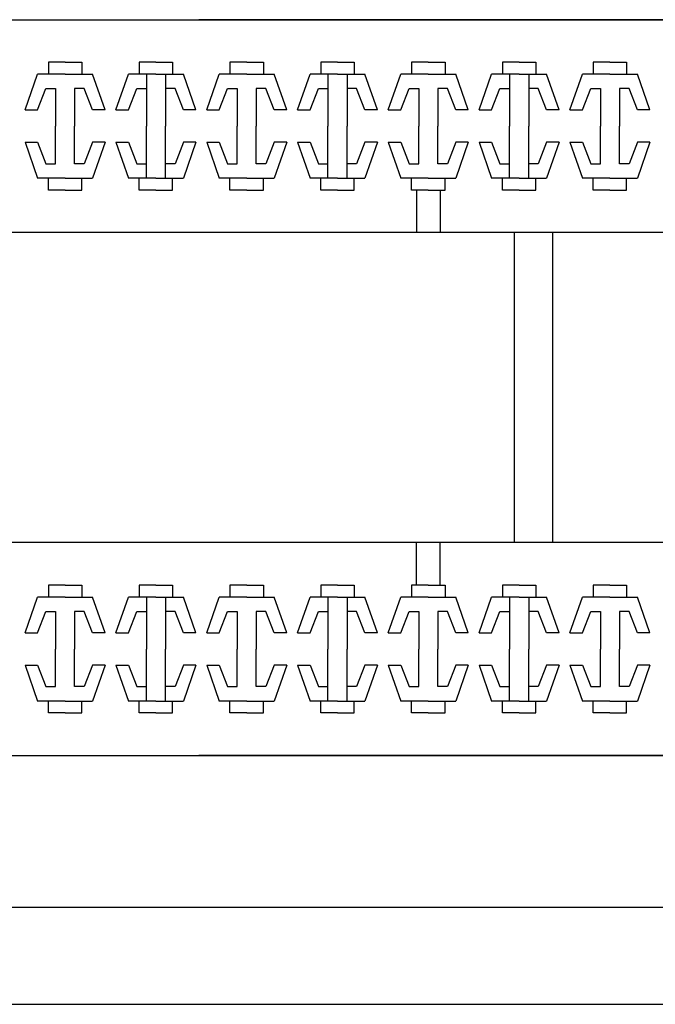
# Model space of a CAD drawing. Extents: x 22106 to 23769, y 6723 to 7917.
# Drawn here: x 22756 to 22783, y 7171 to 7212 of the extents above; entities that cross this region are included whole.
import ezdxf

# ---------------------------------------------------------------- set-up
doc = ezdxf.new("R2010")
doc.units = 0
doc.header["$MEASUREMENT"] = 0
doc.layers.add('DIM', color=2, linetype='Continuous')

msp = doc.modelspace()

# ---------------------------------------------------------------- linework, layer by layer
for p, q in [((22695.1645, 7211.9211), (22820.7645, 7211.9211)), ((22889.1645, 7211.9211), (22763.5645, 7211.9211)), ((22757.2645, 7210.1461), (22757.2645, 7209.6461)), ((22757.9645, 7210.1461), (22757.2645, 7210.1461)), ((22757.9645, 7210.1461), (22758.6645, 7210.1461)), ((22758.6645, 7210.1461), (22758.6645, 7209.6461)), ((22761.7645, 7210.1461), (22761.0645, 7210.1461)), ((22761.0645, 7210.1461), (22761.0645, 7209.6461)), ((22761.7645, 7210.1461), (22762.4645, 7210.1461)), ((22762.4645, 7210.1461), (22762.4645, 7209.6461)), ((22764.8645, 7210.1461), (22764.8645, 7209.6461)), ((22765.5645, 7210.1461), (22764.8645, 7210.1461)), ((22765.5645, 7210.1461), (22766.2645, 7210.1461)), ((22766.2645, 7210.1461), (22766.2645, 7209.6461)), ((22769.3645, 7210.1461), (22768.6645, 7210.1461)), ((22768.6645, 7210.1461), (22768.6645, 7209.6461)), ((22769.3645, 7210.1461), (22770.0645, 7210.1461)), ((22770.0645, 7210.1461), (22770.0645, 7209.6461)), ((22772.4645, 7210.1461), (22772.4645, 7209.6461)), ((22773.1645, 7210.1461), (22772.4645, 7210.1461)), ((22773.1645, 7210.1461), (22773.8645, 7210.1461)), ((22773.8645, 7210.1461), (22773.8645, 7209.6461)), ((22776.2645, 7210.1461), (22776.2645, 7209.6461)), ((22776.9645, 7210.1461), (22776.2645, 7210.1461)), ((22776.9645, 7210.1461), (22777.6645, 7210.1461)), ((22777.6645, 7210.1461), (22777.6645, 7209.6461)), ((22780.0645, 7210.1461), (22780.0645, 7209.6461)), ((22780.7645, 7210.1461), (22780.0645, 7210.1461)), ((22780.7645, 7210.1461), (22781.4645, 7210.1461)), ((22781.4645, 7210.1461), (22781.4645, 7209.6461)), ((22756.2895, 7208.1461), (22756.8145, 7209.6461)), ((22757.9645, 7209.6461), (22756.8145, 7209.6461)), ((22757.9645, 7209.6461), (22759.1145, 7209.6461)), ((22759.6395, 7208.1461), (22759.1145, 7209.6461)), ((22760.0895, 7208.1461), (22760.6145, 7209.6461)), ((22761.7645, 7209.6461), (22760.6145, 7209.6461)), ((22761.3645, 7209.6461), (22761.3645, 7207.4711)), ((22761.7645, 7209.6461), (22762.9145, 7209.6461)), ((22762.1645, 7209.6461), (22762.1645, 7207.4711)), ((22763.4395, 7208.1461), (22762.9145, 7209.6461)), ((22763.8895, 7208.1461), (22764.4145, 7209.6461)), ((22765.5645, 7209.6461), (22764.4145, 7209.6461)), ((22765.5645, 7209.6461), (22766.7145, 7209.6461)), ((22767.2395, 7208.1461), (22766.7145, 7209.6461)), ((22767.6895, 7208.1461), (22768.2145, 7209.6461)), ((22769.3645, 7209.6461), (22768.2145, 7209.6461)), ((22768.9645, 7209.6461), (22768.9645, 7207.4711)), ((22769.3645, 7209.6461), (22770.5145, 7209.6461)), ((22769.7645, 7209.6461), (22769.7645, 7207.4711)), ((22771.0395, 7208.1461), (22770.5145, 7209.6461)), ((22771.4895, 7208.1461), (22772.0145, 7209.6461)), ((22773.1645, 7209.6461), (22772.0145, 7209.6461)), ((22773.1645, 7209.6461), (22774.3145, 7209.6461)), ((22774.8395, 7208.1461), (22774.3145, 7209.6461)), ((22775.2895, 7208.1461), (22775.8145, 7209.6461)), ((22776.9645, 7209.6461), (22775.8145, 7209.6461)), ((22776.5645, 7209.6461), (22776.5645, 7207.4711)), ((22776.9645, 7209.6461), (22778.1145, 7209.6461)), ((22777.3645, 7209.6461), (22777.3645, 7207.4711)), ((22778.6395, 7208.1461), (22778.1145, 7209.6461)), ((22779.0895, 7208.1461), (22779.6145, 7209.6461)), ((22780.7645, 7209.6461), (22779.6145, 7209.6461)), ((22780.7645, 7209.6461), (22781.9145, 7209.6461)), ((22782.4395, 7208.1461), (22781.9145, 7209.6461)), ((22756.8145, 7208.1461), (22757.1645, 7209.0461)), ((22757.1645, 7209.0461), (22757.5645, 7209.0461)), ((22757.5645, 7209.0461), (22757.5645, 7207.4711)), ((22758.7645, 7209.0461), (22758.3645, 7209.0461)), ((22758.3645, 7209.0461), (22758.3645, 7207.4711)), ((22759.1145, 7208.1461), (22758.7645, 7209.0461)), ((22760.6145, 7208.1461), (22760.9645, 7209.0461)), ((22760.9645, 7209.0461), (22761.3645, 7209.0461)), ((22762.5645, 7209.0461), (22762.1645, 7209.0461)), ((22762.9145, 7208.1461), (22762.5645, 7209.0461)), ((22764.4145, 7208.1461), (22764.7645, 7209.0461)), ((22764.7645, 7209.0461), (22765.1645, 7209.0461)), ((22765.1645, 7209.0461), (22765.1645, 7207.4711)), ((22766.3645, 7209.0461), (22765.9645, 7209.0461)), ((22765.9645, 7209.0461), (22765.9645, 7207.4711)), ((22766.7145, 7208.1461), (22766.3645, 7209.0461)), ((22768.2145, 7208.1461), (22768.5645, 7209.0461)), ((22768.5645, 7209.0461), (22768.9645, 7209.0461)), ((22770.1645, 7209.0461), (22769.7645, 7209.0461)), ((22770.5145, 7208.1461), (22770.1645, 7209.0461)), ((22772.0145, 7208.1461), (22772.3645, 7209.0461)), ((22772.3645, 7209.0461), (22772.7645, 7209.0461)), ((22772.7645, 7209.0461), (22772.7645, 7207.4711)), ((22773.9645, 7209.0461), (22773.5645, 7209.0461)), ((22773.5645, 7209.0461), (22773.5645, 7207.4711)), ((22774.3145, 7208.1461), (22773.9645, 7209.0461)), ((22775.8145, 7208.1461), (22776.1645, 7209.0461)), ((22776.1645, 7209.0461), (22776.5645, 7209.0461)), ((22777.7645, 7209.0461), (22777.3645, 7209.0461)), ((22778.1145, 7208.1461), (22777.7645, 7209.0461)), ((22779.6145, 7208.1461), (22779.9645, 7209.0461)), ((22779.9645, 7209.0461), (22780.3645, 7209.0461)), ((22780.3645, 7209.0461), (22780.3645, 7207.4711)), ((22781.5645, 7209.0461), (22781.1645, 7209.0461)), ((22781.1645, 7209.0461), (22781.1645, 7207.4711)), ((22781.9145, 7208.1461), (22781.5645, 7209.0461)), ((22756.2895, 7208.1461), (22756.8145, 7208.1461)), ((22759.6395, 7208.1461), (22759.1145, 7208.1461)), ((22760.0895, 7208.1461), (22760.6145, 7208.1461)), ((22763.4395, 7208.1461), (22762.9145, 7208.1461)), ((22763.8895, 7208.1461), (22764.4145, 7208.1461)), ((22767.2395, 7208.1461), (22766.7145, 7208.1461)), ((22767.6895, 7208.1461), (22768.2145, 7208.1461)), ((22771.0395, 7208.1461), (22770.5145, 7208.1461)), ((22771.4895, 7208.1461), (22772.0145, 7208.1461)), ((22774.8395, 7208.1461), (22774.3145, 7208.1461)), ((22775.2895, 7208.1461), (22775.8145, 7208.1461)), ((22778.6395, 7208.1461), (22778.1145, 7208.1461)), ((22779.0895, 7208.1461), (22779.6145, 7208.1461)), ((22782.4395, 7208.1461), (22781.9145, 7208.1461)), ((22757.5645, 7205.8961), (22757.5645, 7207.4711)), ((22758.3645, 7205.8961), (22758.3645, 7207.4711)), ((22761.3645, 7205.2961), (22761.3645, 7207.4711)), ((22762.1645, 7205.2961), (22762.1645, 7207.4711)), ((22765.1645, 7205.8961), (22765.1645, 7207.4711)), ((22765.9645, 7205.8961), (22765.9645, 7207.4711)), ((22768.9645, 7205.2961), (22768.9645, 7207.4711)), ((22769.7645, 7205.2961), (22769.7645, 7207.4711)), ((22772.7645, 7205.8961), (22772.7645, 7207.4711)), ((22773.5645, 7205.8961), (22773.5645, 7207.4711)), ((22776.5645, 7205.2961), (22776.5645, 7207.4711)), ((22777.3645, 7205.2961), (22777.3645, 7207.4711)), ((22780.3645, 7205.8961), (22780.3645, 7207.4711)), ((22781.1645, 7205.8961), (22781.1645, 7207.4711)), ((22756.2895, 7206.7961), (22756.8145, 7206.7961)), ((22756.2895, 7206.7961), (22756.8145, 7205.2961)), ((22756.8145, 7206.7961), (22757.1645, 7205.8961)), ((22759.1145, 7206.7961), (22758.7645, 7205.8961)), ((22759.6395, 7206.7961), (22759.1145, 7206.7961)), ((22759.6395, 7206.7961), (22759.1145, 7205.2961)), ((22760.0895, 7206.7961), (22760.6145, 7206.7961)), ((22760.0895, 7206.7961), (22760.6145, 7205.2961)), ((22760.6145, 7206.7961), (22760.9645, 7205.8961)), ((22762.9145, 7206.7961), (22762.5645, 7205.8961)), ((22763.4395, 7206.7961), (22762.9145, 7206.7961)), ((22763.4395, 7206.7961), (22762.9145, 7205.2961)), ((22763.8895, 7206.7961), (22764.4145, 7206.7961)), ((22763.8895, 7206.7961), (22764.4145, 7205.2961)), ((22764.4145, 7206.7961), (22764.7645, 7205.8961)), ((22766.7145, 7206.7961), (22766.3645, 7205.8961)), ((22767.2395, 7206.7961), (22766.7145, 7206.7961)), ((22767.2395, 7206.7961), (22766.7145, 7205.2961)), ((22767.6895, 7206.7961), (22768.2145, 7206.7961)), ((22767.6895, 7206.7961), (22768.2145, 7205.2961)), ((22768.2145, 7206.7961), (22768.5645, 7205.8961)), ((22770.5145, 7206.7961), (22770.1645, 7205.8961)), ((22771.0395, 7206.7961), (22770.5145, 7206.7961)), ((22771.0395, 7206.7961), (22770.5145, 7205.2961)), ((22771.4895, 7206.7961), (22772.0145, 7206.7961)), ((22771.4895, 7206.7961), (22772.0145, 7205.2961)), ((22772.0145, 7206.7961), (22772.3645, 7205.8961)), ((22774.3145, 7206.7961), (22773.9645, 7205.8961)), ((22774.8395, 7206.7961), (22774.3145, 7206.7961)), ((22774.8395, 7206.7961), (22774.3145, 7205.2961)), ((22775.2895, 7206.7961), (22775.8145, 7206.7961)), ((22775.2895, 7206.7961), (22775.8145, 7205.2961)), ((22775.8145, 7206.7961), (22776.1645, 7205.8961)), ((22778.1145, 7206.7961), (22777.7645, 7205.8961)), ((22778.6395, 7206.7961), (22778.1145, 7206.7961)), ((22778.6395, 7206.7961), (22778.1145, 7205.2961)), ((22779.0895, 7206.7961), (22779.6145, 7206.7961)), ((22779.0895, 7206.7961), (22779.6145, 7205.2961)), ((22779.6145, 7206.7961), (22779.9645, 7205.8961)), ((22781.9145, 7206.7961), (22781.5645, 7205.8961)), ((22782.4395, 7206.7961), (22781.9145, 7206.7961)), ((22782.4395, 7206.7961), (22781.9145, 7205.2961)), ((22757.1645, 7205.8961), (22757.5645, 7205.8961)), ((22758.7645, 7205.8961), (22758.3645, 7205.8961)), ((22760.9645, 7205.8961), (22761.3645, 7205.8961)), ((22762.5645, 7205.8961), (22762.1645, 7205.8961)), ((22764.7645, 7205.8961), (22765.1645, 7205.8961)), ((22766.3645, 7205.8961), (22765.9645, 7205.8961)), ((22768.5645, 7205.8961), (22768.9645, 7205.8961)), ((22770.1645, 7205.8961), (22769.7645, 7205.8961)), ((22772.3645, 7205.8961), (22772.7645, 7205.8961)), ((22773.9645, 7205.8961), (22773.5645, 7205.8961)), ((22776.1645, 7205.8961), (22776.5645, 7205.8961)), ((22777.7645, 7205.8961), (22777.3645, 7205.8961)), ((22779.9645, 7205.8961), (22780.3645, 7205.8961)), ((22781.5645, 7205.8961), (22781.1645, 7205.8961)), ((22757.9645, 7205.2961), (22756.8145, 7205.2961)), ((22757.2645, 7204.7961), (22757.2645, 7205.2961)), ((22757.9645, 7205.2961), (22759.1145, 7205.2961)), ((22758.6645, 7204.7961), (22758.6645, 7205.2961)), ((22761.7645, 7205.2961), (22760.6145, 7205.2961)), ((22761.0645, 7204.7961), (22761.0645, 7205.2961)), ((22761.7645, 7205.2961), (22762.9145, 7205.2961)), ((22762.4645, 7204.7961), (22762.4645, 7205.2961)), ((22765.5645, 7205.2961), (22764.4145, 7205.2961)), ((22764.8645, 7204.7961), (22764.8645, 7205.2961)), ((22765.5645, 7205.2961), (22766.7145, 7205.2961)), ((22766.2645, 7204.7961), (22766.2645, 7205.2961)), ((22769.3645, 7205.2961), (22768.2145, 7205.2961)), ((22768.6645, 7204.7961), (22768.6645, 7205.2961)), ((22769.3645, 7205.2961), (22770.5145, 7205.2961)), ((22770.0645, 7204.7961), (22770.0645, 7205.2961)), ((22773.1645, 7205.2961), (22772.0145, 7205.2961)), ((22772.4645, 7204.7961), (22772.4645, 7205.2961)), ((22773.1645, 7205.2961), (22774.3145, 7205.2961)), ((22773.8645, 7204.7961), (22773.8645, 7205.2961)), ((22776.9645, 7205.2961), (22775.8145, 7205.2961)), ((22776.2645, 7204.7961), (22776.2645, 7205.2961)), ((22776.9645, 7205.2961), (22778.1145, 7205.2961)), ((22777.6645, 7204.7961), (22777.6645, 7205.2961)), ((22780.7645, 7205.2961), (22779.6145, 7205.2961)), ((22780.0645, 7204.7961), (22780.0645, 7205.2961)), ((22780.7645, 7205.2961), (22781.9145, 7205.2961)), ((22781.4645, 7204.7961), (22781.4645, 7205.2961)), ((22757.9645, 7204.7961), (22757.2645, 7204.7961)), ((22757.9645, 7204.7961), (22758.6645, 7204.7961)), ((22761.7645, 7204.7961), (22761.0645, 7204.7961)), ((22761.7645, 7204.7961), (22762.4645, 7204.7961)), ((22765.5645, 7204.7961), (22764.8645, 7204.7961)), ((22765.5645, 7204.7961), (22766.2645, 7204.7961)), ((22769.3645, 7204.7961), (22768.6645, 7204.7961)), ((22769.3645, 7204.7961), (22770.0645, 7204.7961)), ((22773.1645, 7204.7961), (22772.4645, 7204.7961)), ((22772.6645, 7204.7961), (22772.6645, 7203.0211)), ((22773.1645, 7204.7961), (22773.8645, 7204.7961)), ((22773.6645, 7204.7961), (22773.6645, 7203.0211)), ((22776.9645, 7204.7961), (22776.2645, 7204.7961)), ((22776.9645, 7204.7961), (22777.6645, 7204.7961)), ((22780.7645, 7204.7961), (22780.0645, 7204.7961)), ((22780.7645, 7204.7961), (22781.4645, 7204.7961)), ((22792.8645, 7203.0211), (22695.9445, 7203.0211)), ((22776.7645, 7203.0211), (22776.7645, 7190.0461)), ((22778.3645, 7203.0211), (22778.3645, 7190.0461)), ((22792.1645, 7190.0461), (22695.9445, 7190.0461)), ((22772.6645, 7188.2711), (22772.6645, 7190.0461)), ((22773.6645, 7188.2711), (22773.6645, 7190.0461)), ((22757.2645, 7188.2711), (22757.2645, 7187.7711)), ((22757.9645, 7188.2711), (22757.2645, 7188.2711)), ((22757.9645, 7188.2711), (22758.6645, 7188.2711)), ((22758.6645, 7188.2711), (22758.6645, 7187.7711)), ((22761.0645, 7188.2711), (22761.0645, 7187.7711)), ((22761.7645, 7188.2711), (22761.0645, 7188.2711)), ((22761.7645, 7188.2711), (22762.4645, 7188.2711)), ((22762.4645, 7188.2711), (22762.4645, 7187.7711)), ((22764.8645, 7188.2711), (22764.8645, 7187.7711)), ((22765.5645, 7188.2711), (22764.8645, 7188.2711)), ((22765.5645, 7188.2711), (22766.2645, 7188.2711)), ((22766.2645, 7188.2711), (22766.2645, 7187.7711)), ((22768.6645, 7188.2711), (22768.6645, 7187.7711)), ((22769.3645, 7188.2711), (22768.6645, 7188.2711)), ((22769.3645, 7188.2711), (22770.0645, 7188.2711)), ((22770.0645, 7188.2711), (22770.0645, 7187.7711)), ((22772.4645, 7188.2711), (22772.4645, 7187.7711)), ((22773.1645, 7188.2711), (22772.4645, 7188.2711)), ((22773.1645, 7188.2711), (22773.8645, 7188.2711)), ((22773.8645, 7188.2711), (22773.8645, 7187.7711)), ((22776.2645, 7188.2711), (22776.2645, 7187.7711)), ((22776.9645, 7188.2711), (22776.2645, 7188.2711)), ((22776.9645, 7188.2711), (22777.6645, 7188.2711)), ((22777.6645, 7188.2711), (22777.6645, 7187.7711)), ((22780.0645, 7188.2711), (22780.0645, 7187.7711)), ((22780.7645, 7188.2711), (22780.0645, 7188.2711)), ((22780.7645, 7188.2711), (22781.4645, 7188.2711)), ((22781.4645, 7188.2711), (22781.4645, 7187.7711)), ((22756.2895, 7186.2711), (22756.8145, 7187.7711)), ((22757.9645, 7187.7711), (22756.8145, 7187.7711)), ((22757.9645, 7187.7711), (22759.1145, 7187.7711)), ((22759.6395, 7186.2711), (22759.1145, 7187.7711)), ((22760.0895, 7186.2711), (22760.6145, 7187.7711)), ((22761.7645, 7187.7711), (22760.6145, 7187.7711)), ((22761.3645, 7187.7711), (22761.3645, 7185.5961)), ((22761.7645, 7187.7711), (22762.9145, 7187.7711)), ((22762.1645, 7187.7711), (22762.1645, 7185.5961)), ((22763.4395, 7186.2711), (22762.9145, 7187.7711)), ((22763.8895, 7186.2711), (22764.4145, 7187.7711)), ((22765.5645, 7187.7711), (22764.4145, 7187.7711)), ((22765.5645, 7187.7711), (22766.7145, 7187.7711)), ((22767.2395, 7186.2711), (22766.7145, 7187.7711)), ((22767.6895, 7186.2711), (22768.2145, 7187.7711)), ((22769.3645, 7187.7711), (22768.2145, 7187.7711)), ((22768.9645, 7187.7711), (22768.9645, 7185.5961)), ((22769.3645, 7187.7711), (22770.5145, 7187.7711)), ((22769.7645, 7187.7711), (22769.7645, 7185.5961)), ((22771.0395, 7186.2711), (22770.5145, 7187.7711)), ((22771.4895, 7186.2711), (22772.0145, 7187.7711)), ((22773.1645, 7187.7711), (22772.0145, 7187.7711)), ((22773.1645, 7187.7711), (22774.3145, 7187.7711)), ((22774.8395, 7186.2711), (22774.3145, 7187.7711)), ((22775.2895, 7186.2711), (22775.8145, 7187.7711)), ((22776.9645, 7187.7711), (22775.8145, 7187.7711)), ((22776.5645, 7187.7711), (22776.5645, 7185.5961)), ((22776.9645, 7187.7711), (22778.1145, 7187.7711)), ((22777.3645, 7187.7711), (22777.3645, 7185.5961)), ((22778.6395, 7186.2711), (22778.1145, 7187.7711)), ((22779.0895, 7186.2711), (22779.6145, 7187.7711)), ((22780.7645, 7187.7711), (22779.6145, 7187.7711)), ((22780.7645, 7187.7711), (22781.9145, 7187.7711)), ((22782.4395, 7186.2711), (22781.9145, 7187.7711)), ((22756.8145, 7186.2711), (22757.1645, 7187.1711)), ((22757.1645, 7187.1711), (22757.5645, 7187.1711)), ((22757.5645, 7187.1711), (22757.5645, 7185.5961)), ((22758.7645, 7187.1711), (22758.3645, 7187.1711)), ((22758.3645, 7187.1711), (22758.3645, 7185.5961)), ((22759.1145, 7186.2711), (22758.7645, 7187.1711)), ((22760.6145, 7186.2711), (22760.9645, 7187.1711)), ((22760.9645, 7187.1711), (22761.3645, 7187.1711)), ((22762.5645, 7187.1711), (22762.1645, 7187.1711)), ((22762.9145, 7186.2711), (22762.5645, 7187.1711)), ((22764.4145, 7186.2711), (22764.7645, 7187.1711)), ((22764.7645, 7187.1711), (22765.1645, 7187.1711)), ((22765.1645, 7187.1711), (22765.1645, 7185.5961)), ((22765.9645, 7187.1711), (22765.9645, 7185.5961)), ((22766.3645, 7187.1711), (22765.9645, 7187.1711)), ((22766.7145, 7186.2711), (22766.3645, 7187.1711)), ((22768.2145, 7186.2711), (22768.5645, 7187.1711)), ((22768.5645, 7187.1711), (22768.9645, 7187.1711)), ((22770.1645, 7187.1711), (22769.7645, 7187.1711)), ((22770.5145, 7186.2711), (22770.1645, 7187.1711)), ((22772.0145, 7186.2711), (22772.3645, 7187.1711)), ((22772.3645, 7187.1711), (22772.7645, 7187.1711)), ((22772.7645, 7187.1711), (22772.7645, 7185.5961)), ((22773.5645, 7187.1711), (22773.5645, 7185.5961)), ((22773.9645, 7187.1711), (22773.5645, 7187.1711)), ((22774.3145, 7186.2711), (22773.9645, 7187.1711)), ((22775.8145, 7186.2711), (22776.1645, 7187.1711)), ((22776.1645, 7187.1711), (22776.5645, 7187.1711)), ((22777.7645, 7187.1711), (22777.3645, 7187.1711)), ((22778.1145, 7186.2711), (22777.7645, 7187.1711)), ((22779.6145, 7186.2711), (22779.9645, 7187.1711)), ((22779.9645, 7187.1711), (22780.3645, 7187.1711)), ((22780.3645, 7187.1711), (22780.3645, 7185.5961)), ((22781.1645, 7187.1711), (22781.1645, 7185.5961)), ((22781.5645, 7187.1711), (22781.1645, 7187.1711)), ((22781.9145, 7186.2711), (22781.5645, 7187.1711)), ((22756.2895, 7186.2711), (22756.8145, 7186.2711)), ((22759.6395, 7186.2711), (22759.1145, 7186.2711)), ((22760.0895, 7186.2711), (22760.6145, 7186.2711)), ((22763.4395, 7186.2711), (22762.9145, 7186.2711)), ((22763.8895, 7186.2711), (22764.4145, 7186.2711)), ((22767.2395, 7186.2711), (22766.7145, 7186.2711)), ((22767.6895, 7186.2711), (22768.2145, 7186.2711)), ((22771.0395, 7186.2711), (22770.5145, 7186.2711)), ((22771.4895, 7186.2711), (22772.0145, 7186.2711)), ((22774.8395, 7186.2711), (22774.3145, 7186.2711)), ((22775.2895, 7186.2711), (22775.8145, 7186.2711)), ((22778.6395, 7186.2711), (22778.1145, 7186.2711)), ((22779.0895, 7186.2711), (22779.6145, 7186.2711)), ((22782.4395, 7186.2711), (22781.9145, 7186.2711)), ((22757.5645, 7184.0211), (22757.5645, 7185.5961)), ((22758.3645, 7184.0211), (22758.3645, 7185.5961)), ((22761.3645, 7183.4211), (22761.3645, 7185.5961)), ((22762.1645, 7183.4211), (22762.1645, 7185.5961)), ((22765.1645, 7184.0211), (22765.1645, 7185.5961)), ((22765.9645, 7184.0211), (22765.9645, 7185.5961)), ((22768.9645, 7183.4211), (22768.9645, 7185.5961)), ((22769.7645, 7183.4211), (22769.7645, 7185.5961)), ((22772.7645, 7184.0211), (22772.7645, 7185.5961)), ((22773.5645, 7184.0211), (22773.5645, 7185.5961)), ((22776.5645, 7183.4211), (22776.5645, 7185.5961)), ((22777.3645, 7183.4211), (22777.3645, 7185.5961)), ((22780.3645, 7184.0211), (22780.3645, 7185.5961)), ((22781.1645, 7184.0211), (22781.1645, 7185.5961)), ((22756.2895, 7184.9211), (22756.8145, 7183.4211)), ((22756.2895, 7184.9211), (22756.8145, 7184.9211)), ((22756.8145, 7184.9211), (22757.1645, 7184.0211)), ((22759.1145, 7184.9211), (22758.7645, 7184.0211)), ((22759.6395, 7184.9211), (22759.1145, 7183.4211)), ((22759.6395, 7184.9211), (22759.1145, 7184.9211)), ((22760.0895, 7184.9211), (22760.6145, 7183.4211)), ((22760.0895, 7184.9211), (22760.6145, 7184.9211)), ((22760.6145, 7184.9211), (22760.9645, 7184.0211)), ((22762.9145, 7184.9211), (22762.5645, 7184.0211)), ((22763.4395, 7184.9211), (22762.9145, 7183.4211)), ((22763.4395, 7184.9211), (22762.9145, 7184.9211)), ((22763.8895, 7184.9211), (22764.4145, 7183.4211)), ((22763.8895, 7184.9211), (22764.4145, 7184.9211)), ((22764.4145, 7184.9211), (22764.7645, 7184.0211)), ((22766.7145, 7184.9211), (22766.3645, 7184.0211)), ((22767.2395, 7184.9211), (22766.7145, 7183.4211)), ((22767.2395, 7184.9211), (22766.7145, 7184.9211)), ((22767.6895, 7184.9211), (22768.2145, 7183.4211)), ((22767.6895, 7184.9211), (22768.2145, 7184.9211)), ((22768.2145, 7184.9211), (22768.5645, 7184.0211)), ((22770.5145, 7184.9211), (22770.1645, 7184.0211)), ((22771.0395, 7184.9211), (22770.5145, 7183.4211)), ((22771.0395, 7184.9211), (22770.5145, 7184.9211)), ((22771.4895, 7184.9211), (22772.0145, 7183.4211)), ((22771.4895, 7184.9211), (22772.0145, 7184.9211)), ((22772.0145, 7184.9211), (22772.3645, 7184.0211)), ((22774.3145, 7184.9211), (22773.9645, 7184.0211)), ((22774.8395, 7184.9211), (22774.3145, 7183.4211)), ((22774.8395, 7184.9211), (22774.3145, 7184.9211)), ((22775.2895, 7184.9211), (22775.8145, 7183.4211)), ((22775.2895, 7184.9211), (22775.8145, 7184.9211)), ((22775.8145, 7184.9211), (22776.1645, 7184.0211)), ((22778.1145, 7184.9211), (22777.7645, 7184.0211)), ((22778.6395, 7184.9211), (22778.1145, 7183.4211)), ((22778.6395, 7184.9211), (22778.1145, 7184.9211)), ((22779.0895, 7184.9211), (22779.6145, 7183.4211)), ((22779.0895, 7184.9211), (22779.6145, 7184.9211)), ((22779.6145, 7184.9211), (22779.9645, 7184.0211)), ((22781.9145, 7184.9211), (22781.5645, 7184.0211)), ((22782.4395, 7184.9211), (22781.9145, 7183.4211)), ((22782.4395, 7184.9211), (22781.9145, 7184.9211)), ((22757.1645, 7184.0211), (22757.5645, 7184.0211)), ((22758.7645, 7184.0211), (22758.3645, 7184.0211)), ((22760.9645, 7184.0211), (22761.3645, 7184.0211)), ((22762.5645, 7184.0211), (22762.1645, 7184.0211)), ((22764.7645, 7184.0211), (22765.1645, 7184.0211)), ((22766.3645, 7184.0211), (22765.9645, 7184.0211)), ((22768.5645, 7184.0211), (22768.9645, 7184.0211)), ((22770.1645, 7184.0211), (22769.7645, 7184.0211)), ((22772.3645, 7184.0211), (22772.7645, 7184.0211)), ((22773.9645, 7184.0211), (22773.5645, 7184.0211)), ((22776.1645, 7184.0211), (22776.5645, 7184.0211)), ((22777.7645, 7184.0211), (22777.3645, 7184.0211)), ((22779.9645, 7184.0211), (22780.3645, 7184.0211)), ((22781.5645, 7184.0211), (22781.1645, 7184.0211)), ((22757.9645, 7183.4211), (22756.8145, 7183.4211)), ((22757.2645, 7182.9211), (22757.2645, 7183.4211)), ((22757.9645, 7183.4211), (22759.1145, 7183.4211)), ((22758.6645, 7182.9211), (22758.6645, 7183.4211)), ((22761.7645, 7183.4211), (22760.6145, 7183.4211)), ((22761.0645, 7182.9211), (22761.0645, 7183.4211)), ((22761.7645, 7183.4211), (22762.9145, 7183.4211)), ((22762.4645, 7182.9211), (22762.4645, 7183.4211)), ((22765.5645, 7183.4211), (22764.4145, 7183.4211)), ((22764.8645, 7182.9211), (22764.8645, 7183.4211)), ((22765.5645, 7183.4211), (22766.7145, 7183.4211)), ((22766.2645, 7182.9211), (22766.2645, 7183.4211)), ((22769.3645, 7183.4211), (22768.2145, 7183.4211)), ((22768.6645, 7182.9211), (22768.6645, 7183.4211)), ((22769.3645, 7183.4211), (22770.5145, 7183.4211)), ((22770.0645, 7182.9211), (22770.0645, 7183.4211)), ((22773.1645, 7183.4211), (22772.0145, 7183.4211)), ((22772.4645, 7182.9211), (22772.4645, 7183.4211)), ((22773.1645, 7183.4211), (22774.3145, 7183.4211)), ((22773.8645, 7182.9211), (22773.8645, 7183.4211)), ((22776.9645, 7183.4211), (22775.8145, 7183.4211)), ((22776.2645, 7182.9211), (22776.2645, 7183.4211)), ((22776.9645, 7183.4211), (22778.1145, 7183.4211)), ((22777.6645, 7182.9211), (22777.6645, 7183.4211)), ((22780.7645, 7183.4211), (22779.6145, 7183.4211)), ((22780.0645, 7182.9211), (22780.0645, 7183.4211)), ((22780.7645, 7183.4211), (22781.9145, 7183.4211)), ((22781.4645, 7182.9211), (22781.4645, 7183.4211)), ((22757.9645, 7182.9211), (22757.2645, 7182.9211)), ((22757.9645, 7182.9211), (22758.6645, 7182.9211)), ((22761.7645, 7182.9211), (22761.0645, 7182.9211)), ((22761.7645, 7182.9211), (22762.4645, 7182.9211)), ((22765.5645, 7182.9211), (22764.8645, 7182.9211)), ((22765.5645, 7182.9211), (22766.2645, 7182.9211)), ((22769.3645, 7182.9211), (22768.6645, 7182.9211)), ((22769.3645, 7182.9211), (22770.0645, 7182.9211)), ((22773.1645, 7182.9211), (22772.4645, 7182.9211)), ((22773.1645, 7182.9211), (22773.8645, 7182.9211)), ((22776.9645, 7182.9211), (22776.2645, 7182.9211)), ((22776.9645, 7182.9211), (22777.6645, 7182.9211)), ((22780.7645, 7182.9211), (22780.0645, 7182.9211)), ((22780.7645, 7182.9211), (22781.4645, 7182.9211)), ((22695.1645, 7181.1461), (22820.7645, 7181.1461)), ((22889.1645, 7181.1461), (22763.5645, 7181.1461)), ((22899.8645, 7174.7836), (22684.4645, 7174.7836))]:
    msp.add_line(p, q)
at = {"layer": 'DIM'}
msp.add_line((22687.4645, 7170.7336), (22897.4645, 7170.7336), dxfattribs=at)

doc.saveas('drawing.dxf')
